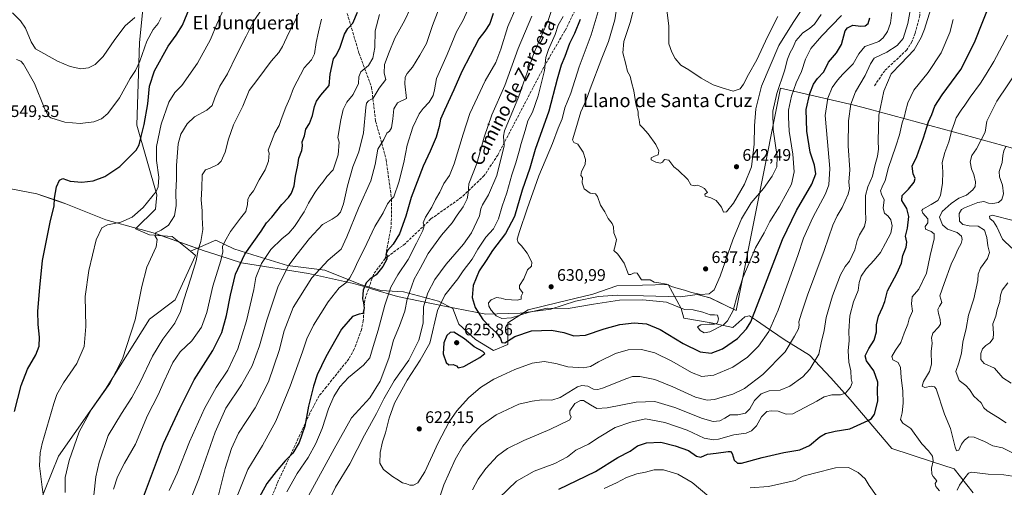
# Model space of a CAD drawing. Units: metres. Extents: x 617563 to 621012, y 4736367 to 4738746.
# Drawn here: x 618228 to 618816, y 4737195 to 4737474 of the extents above; entities that cross this region are included whole.
import ezdxf
from ezdxf.enums import TextEntityAlignment as Align

# ---------------------------------------------------------------- set-up
doc = ezdxf.new("R2010")
doc.units = ezdxf.units.M
doc.header["$MEASUREMENT"] = 0
doc.linetypes.add('DGN Style 3', pattern=[2.307223, 1.648017, -0.659207])
for name, color, linetype, lineweight in [('Arbolado forestal CxS', 92, 'Continuous', 0), ('Cultivos herbáceos CxS', 92, 'Continuous', 0), ('Curva de nivel maestra', 30, 'Continuous', 30), ('Curva de nivel normal', 30, 'Continuous', 0), ('Entidad de ámbito territorial', 7, 'Continuous', 0), ('Entidad de ámbito territorial CxS', 92, 'Continuous', 0), ('Pastizal CxS', 92, 'Continuous', 0), ('Prado CxS', 92, 'Continuous', 0), ('Punto de cota en terreno', 7, 'Continuous', 0), ('Rótulo de punto de cota en terreno', 7, 'Continuous', 0), ('Senda', 7, 'DGN Style 3', 0), ('Texto cartográfico', 7, 'Continuous', 0)]:
    doc.layers.add(name, color=color, linetype=linetype, lineweight=lineweight)
doc.styles.add('Style-Arial', font='txt')

# ---------------------------------------------------------------- blocks, each defined once
blk = doc.blocks.new('*U18')
at = {"layer": 'Cultivos herbáceos CxS', "color": 92, "linetype": 'Continuous', "lineweight": 0}
blk.add_polyline3d([(618152.0941, 4737627.5034, 519.294), (618260.9651, 4737674.4666, 531.3974), (618280.9795, 4737673.15, 534.4735), (618371.6541, 4737667.184, 548.0909), (618371.3175, 4737617.012, 547.0718), (618319.9071, 4737619.4813, 538.9093), (618301.7479, 4737574.825, 535.5097), (618307.9197, 4737545.5374, 536.4736), (618299.5105, 4737460.5621, 543.0442), (618297.7713, 4737411.0549, 547.9316), (618309.8615, 4737369.3712, 555.1064), (618308.9525, 4737360.7521, 555.8477), (618297.0339, 4737349.1505, 556.1906), (618305.3387, 4737345.3897, 558.6438), (618318.8869, 4737344.486, 561.4129), (618329.9277, 4737335.6212, 563.7714), (618332.9908, 4737333.1617, 564.3794), (618320.6922, 4737306.5317, 563.5257), (618305.3507, 4737295.0829, 561.2852), (618279.0531, 4737253.223, 559.6979), (618251.0855, 4737213.2535, 557.9448), (618230.1094, 4737161.2924, 551.5493)], dxfattribs=at)
blk = doc.blocks.new('*U19')
at = {"layer": 'Entidad de ámbito territorial CxS', "color": 92, "linetype": 'Continuous', "lineweight": 0, "flags": 128}
blk.add_lwpolyline([(618826.897, 4737395.686), (618786.492, 4737406.872), (618734.852, 4737420.844), (618726.533, 4737423.094), (618682.466, 4737433.182), (618655.951, 4737300.232), (618640.406, 4737307.902), (618632.737, 4737309.895), (618622.73, 4737308.404), (618600.733, 4737308.938), (618584.836, 4737309.479), (618573.672, 4737308.598), (618560.009, 4737305.754), (618545.371, 4737300.982), (618526.994, 4737298.67), (618506.419, 4737298.092), (618481.791, 4737302.765), (618453.703, 4737308.633), (618438.7, 4737313.013), (618434.226, 4737314.318), (618427.355, 4737316.322), (618400.408, 4737322.342), (618360.491, 4737328.715), (618340.162, 4737335.231), (618338.183, 4737335.865), (618309.505, 4737346.105), (618309.019, 4737346.278), (618300.385, 4737348.68), (618299.398, 4737348.954), (618279.354, 4737354.529), (618255.508, 4737364.052), (618250.674, 4737365.712), (618238.094, 4737370.028), (618212.062, 4737374.925)], dxfattribs=at)
blk = doc.blocks.new('5PATER')
at = {"layer": 'Prado CxS', "linetype": 'Continuous', "lineweight": 0}
h = blk.add_hatch(color=51, dxfattribs=at)
edge = h.paths.add_edge_path()
edge.add_ellipse((0, 0), major_axis=(-0.11, -0.111), ratio=0.999422, start_angle=0, end_angle=360)

msp = doc.modelspace()

# ---------------------------------------------------------------- linework, layer by layer
at = {"layer": 'Arbolado forestal CxS', "color": 92, "linetype": 'Continuous', "lineweight": 0}
for points in [[(618371.65, 4737667.18, 548.09), (618371.32, 4737617.01, 547.07), (618319.91, 4737619.48, 538.91), (618301.75, 4737574.82, 535.51), (618307.92, 4737545.54, 536.47), (618299.51, 4737460.56, 543.04), (618297.77, 4737411.05, 547.93), (618309.86, 4737369.37, 555.11), (618308.95, 4737360.75, 555.85), (618297.03, 4737349.15, 556.19), (618305.34, 4737345.39, 558.64), (618318.89, 4737344.49, 561.41), (618329.93, 4737335.62, 563.77)], [(618797.77, 4737191.28, 596.72), (618786.33, 4737205.59, 591.89), (618772.74, 4737209.88, 595.49), (618749.14, 4737217.75, 598.14), (618724.1, 4737247.07, 604.65), (618712.66, 4737259.95, 607.74), (618699.79, 4737273.54, 612.4), (618684.77, 4737282.84, 617.51), (618673.32, 4737290.7, 622.81), (618668.2, 4737294.25, 625.16), (618664.02, 4737297.14, 627.4), (618662.96, 4737296.87, 627.88), (618661.16, 4737296.43, 628.58), (618654.01, 4737289.99, 629.31), (618641.14, 4737292.85, 630.16), (618624.69, 4737295.71, 629.61), (618623.26, 4737301.43, 630.95), (618615.39, 4737315.74, 635.34), (618584.63, 4737315.02, 634.36), (618570.33, 4737310.02, 632.75), (618549.59, 4737305.01, 630.98), (618531.71, 4737300.72, 630.31), (618519.55, 4737292.85, 629.96), (618519.55, 4737279.98, 625.19), (618510.96, 4737276.4, 624.65), (618500.23, 4737282.84, 623.75), (618490.22, 4737292.14, 623.28), (618486.65, 4737301.43, 622.18), (618478.06, 4737305.73, 618.53), (618457.32, 4737311.45, 608), (618443.73, 4737312.16, 602.44), (618431.57, 4737315.74, 597.84), (618410.12, 4737324.32, 590.45), (618387.94, 4737327.18, 584.32), (618367.2, 4737333.62, 576.27), (618355.76, 4737337.2, 571.34), (618345.03, 4737342.2, 567.44), (618329.93, 4737335.62, 563.77), (618318.89, 4737344.49, 561.41), (618305.34, 4737345.39, 558.64), (618297.03, 4737349.15, 556.19), (618308.95, 4737360.75, 555.85), (618309.86, 4737369.37, 555.11), (618297.77, 4737411.05, 547.93), (618299.51, 4737460.56, 543.04), (618307.92, 4737545.54, 536.47)], [(618797.77, 4737191.28, 596.72), (618786.33, 4737205.59, 591.89), (618772.74, 4737209.88, 595.49), (618749.14, 4737217.75, 598.14), (618724.1, 4737247.07, 604.65), (618712.66, 4737259.95, 607.74), (618699.79, 4737273.54, 612.4), (618684.77, 4737282.84, 617.51), (618673.32, 4737290.7, 622.81), (618668.2, 4737294.25, 625.16), (618664.02, 4737297.14, 627.4), (618662.96, 4737296.87, 627.88), (618661.16, 4737296.43, 628.58), (618654.01, 4737289.99, 629.31), (618641.14, 4737292.85, 630.16), (618624.69, 4737295.71, 629.61), (618623.26, 4737301.43, 630.95), (618615.39, 4737315.74, 635.34), (618584.63, 4737315.02, 634.36), (618570.33, 4737310.02, 632.75), (618549.59, 4737305.01, 630.98), (618531.71, 4737300.72, 630.31), (618519.55, 4737292.85, 629.96), (618519.55, 4737279.98, 625.19), (618510.96, 4737276.4, 624.65), (618500.23, 4737282.84, 623.75), (618490.22, 4737292.14, 623.28), (618486.65, 4737301.43, 622.18), (618478.06, 4737305.73, 618.53), (618457.32, 4737311.45, 608), (618443.73, 4737312.16, 602.44), (618431.57, 4737315.74, 597.84), (618410.12, 4737324.32, 590.45), (618387.94, 4737327.18, 584.32), (618367.2, 4737333.62, 576.27), (618355.76, 4737337.2, 571.34), (618345.03, 4737342.2, 567.44), (618329.93, 4737335.62, 563.77)]]:
    msp.add_polyline3d(points, dxfattribs=at)
at = {"layer": 'Cultivos herbáceos CxS', "color": 92, "linetype": 'Continuous', "lineweight": 0}
for points in [[(618371.65, 4737667.18, 548.09), (618371.32, 4737617.01, 547.07), (618319.91, 4737619.48, 538.91), (618301.75, 4737574.82, 535.51), (618307.92, 4737545.54, 536.47), (618299.51, 4737460.56, 543.04), (618297.77, 4737411.05, 547.93), (618309.86, 4737369.37, 555.11), (618308.95, 4737360.75, 555.85), (618297.03, 4737349.15, 556.19), (618305.34, 4737345.39, 558.64), (618318.89, 4737344.49, 561.41), (618329.93, 4737335.62, 563.77)], [(618329.93, 4737335.62, 563.77), (618332.99, 4737333.16, 564.38), (618320.69, 4737306.53, 563.53), (618305.35, 4737295.08, 561.29), (618279.05, 4737253.22, 559.7), (618251.09, 4737213.25, 557.94), (618230.11, 4737161.29, 551.55)]]:
    msp.add_polyline3d(points, dxfattribs=at)
at = {"layer": 'Curva de nivel maestra', "color": 30, "linetype": 'Continuous', "lineweight": 30, "flags": 128}
for points, elevation in [([(618632.29, 4737213.16), (618634.95, 4737212.65), (618638.97, 4737214.38), (618644, 4737214.94), (618651.22, 4737215.88), (618652.58, 4737215.86), (618653.7, 4737214.71), (618654.85, 4737210.7), (618656.86, 4737208.99), (618659.14, 4737209.03), (618671.68, 4737212.39), (618684.56, 4737215.3), (618694.08, 4737216.92), (618699.79, 4737219.57), (618706.04, 4737224.62), (618709.52, 4737226.68), (618715.22, 4737228.17), (618724.04, 4737229.58), (618734.97, 4737234.42), (618736.92, 4737235.59), (618738.71, 4737238.18), (618740.73, 4737246.08), (618740.46, 4737252.44), (618740.62, 4737257.47), (618738.23, 4737264.23), (618734.02, 4737270.09), (618733.16, 4737273.21), (618735.34, 4737277.45), (618738.58, 4737282.53), (618739.85, 4737287.49), (618740.01, 4737291.69), (618741.2, 4737296.79), (618743.47, 4737302.1), (618744.98, 4737305.56), (618746.5, 4737311.99), (618752.1, 4737322.32), (618754.77, 4737328.56), (618755.57, 4737333.06), (618757.67, 4737338.08), (618757.96, 4737341.09), (618757.29, 4737344.76), (618758.47, 4737349.51), (618759.26, 4737356.44), (618757.99, 4737361.18), (618755.03, 4737366.09), (618755.18, 4737369.09), (618758.97, 4737372.86), (618762.48, 4737376.88), (618763.09, 4737379.2), (618761.76, 4737381.86), (618761.29, 4737386.52), (618764.03, 4737392.32), (618768.07, 4737403.56), (618770.96, 4737413.01), (618773.02, 4737417.36), (618774.82, 4737422.44), (618779.13, 4737429.22), (618790.28, 4737444.31), (618798.5, 4737460.54), (618808.51, 4737485.58)], 600), ([(618224.77, 4737239.86), (618228.65, 4737255.34), (618232.6, 4737265.08), (618237.45, 4737273.76), (618239.53, 4737278.92), (618239.71, 4737284.32), (618238.8, 4737291.86), (618238.72, 4737299.92), (618239.92, 4737313.98), (618241.48, 4737330.08), (618246.16, 4737353.98), (618248.4, 4737362.56), (618248.65, 4737367.38), (618249.77, 4737374.09), (618251.64, 4737378.26), (618253.59, 4737379.2), (618258.07, 4737377.62), (618264.92, 4737376.91), (618271.73, 4737377.77), (618278.64, 4737380.42), (618287.64, 4737386.24), (618297.51, 4737396.17), (618299.18, 4737399.24), (618300.49, 4737404.26), (618302.18, 4737411.35), (618304.45, 4737423.85), (618305.44, 4737434.29), (618308.49, 4737443.62), (618316.5, 4737458.23), (618321.42, 4737464.95), (618325.05, 4737470.81), (618329.32, 4737480.95)], 550), ([(618301.25, 4737187.2), (618313.82, 4737220.7), (618323.65, 4737241.72), (618332.19, 4737258.8), (618343.34, 4737276.36), (618348.67, 4737287.02), (618351.52, 4737297.18), (618353.79, 4737309.41), (618356.89, 4737322), (618362.34, 4737333.92), (618372.15, 4737347.6), (618375.3, 4737352.64), (618378.48, 4737356.09), (618384.48, 4737363.63), (618388.58, 4737367.78), (618390.38, 4737370.45), (618391.88, 4737374.86), (618392.71, 4737380.57), (618393.98, 4737387.18), (618394.65, 4737391.29), (618396.45, 4737395.98), (618396.87, 4737398.72), (618396.76, 4737401.1), (618398.1, 4737404.77), (618398.89, 4737408.61), (618400.95, 4737412.12), (618402.87, 4737416.89), (618403.98, 4737422.2), (618405.2, 4737425.48), (618407.9, 4737429.01), (618412.89, 4737434.77), (618413.48, 4737441.6), (618415.35, 4737450.77), (618417.23, 4737453.1), (618419.41, 4737457.77), (618422, 4737465.44), (618424.05, 4737468.81), (618426.93, 4737471.94), (618429.78, 4737478.62)], 575), ([(618510.74, 4737477.89), (618508.77, 4737471.82), (618505.76, 4737467.15), (618502.24, 4737462.72), (618497.12, 4737452.68), (618492, 4737443.14), (618487.31, 4737432.11), (618481.82, 4737419.98), (618479.29, 4737414.64), (618478.62, 4737410.29), (618476.7, 4737403.8), (618473.25, 4737395.54), (618469.01, 4737386.48), (618461.86, 4737367.76), (618458.55, 4737356.69), (618454.74, 4737346.07), (618450.97, 4737339.88), (618447.65, 4737336.15), (618446.84, 4737334.38), (618447.34, 4737333.06), (618447.17, 4737330.86), (618444.86, 4737326.52), (618440.93, 4737321.5), (618437.35, 4737319.14), (618435.01, 4737316.85), (618433.15, 4737312.44), (618432.76, 4737307.17), (618433.36, 4737304.74), (618433.71, 4737301.59), (618432.87, 4737298.51), (618430.72, 4737298.08), (618426.72, 4737296.64), (618420.15, 4737288.99), (618410.78, 4737272.55), (618405.6, 4737261.84), (618403.38, 4737255.1), (618400.47, 4737243.08), (618398.22, 4737231.08), (618394.93, 4737221.38), (618391, 4737214.93), (618386.57, 4737210.27), (618381.07, 4737203.99), (618375.6, 4737196.8), (618369.91, 4737186.72)], 600), ([(618562.89, 4737474.32), (618559.42, 4737465.9), (618556.37, 4737459.85), (618553.6, 4737452.09), (618551.54, 4737446.84), (618549.14, 4737438.52), (618544.11, 4737419.44), (618536, 4737396.44), (618532.73, 4737385.43), (618528.17, 4737372.09), (618523.47, 4737356.5), (618518.1, 4737346.38), (618510.32, 4737336.07), (618506.6, 4737330.05), (618502.52, 4737324), (618498.92, 4737315.22), (618498.18, 4737307.93), (618500.14, 4737302.11), (618504.72, 4737294.92), (618508.8, 4737290.4), (618512.9, 4737286.94), (618515.2, 4737283.46), (618515.91, 4737281.04), (618517.85, 4737280.89), (618523.77, 4737284.61), (618533.74, 4737288.04), (618545.73, 4737288.48), (618553.05, 4737287.02), (618558.99, 4737285.09), (618566.05, 4737285.42), (618577.2, 4737289.23), (618586.58, 4737291.94), (618595.12, 4737292.82), (618602.52, 4737292.22), (618610.58, 4737288.93), (618624.43, 4737280.5), (618634.51, 4737275.62), (618641.11, 4737274.73), (618647.9, 4737277.4), (618656.78, 4737283.54), (618662.3, 4737289.36), (618664.76, 4737293.42), (618672.49, 4737313.57), (618683.76, 4737342.76), (618692.12, 4737360.09), (618701.33, 4737375.87), (618703.58, 4737381.87), (618702.82, 4737387.05), (618700.29, 4737394.96), (618698.19, 4737407.56), (618697.85, 4737420.38), (618700.02, 4737430.02), (618702.3, 4737435.64), (618704.69, 4737438.96), (618708.48, 4737442.98), (618711.24, 4737448.74), (618716.02, 4737454.32), (618718.95, 4737459.29), (618721.27, 4737467.42), (618722.55, 4737469.23), (618725.78, 4737470.75), (618730.52, 4737470.29), (618733.08, 4737470.43), (618734.88, 4737471.85), (618735.88, 4737475.14)], 625), ([(618489.95, 4737265.89), (618493.2, 4737266.8), (618502.91, 4737272.07), (618505.91, 4737274.58), (618504.62, 4737275.67), (618499.53, 4737278.61), (618493.7, 4737283.4), (618487.35, 4737287.32), (618485.06, 4737287.17), (618483.06, 4737285.28), (618481.27, 4737280.96), (618480.92, 4737274.32), (618482.76, 4737269.06), (618484.31, 4737267.8), (618486.87, 4737267.9), (618488.87, 4737267.24), (618489.95, 4737265.89)], 625), ([(618549.97, 4737193.36), (618560.73, 4737198.7), (618572.06, 4737203.89), (618585.39, 4737212.33), (618592.73, 4737216.21), (618597.16, 4737219.36), (618602.46, 4737221.18), (618610.99, 4737221.59), (618619.56, 4737219.24), (618627.52, 4737216.52), (618632.29, 4737213.16)], 600)]:
    msp.add_lwpolyline(points, dxfattribs=dict(at, elevation=elevation))
at = {"layer": 'Curva de nivel normal', "color": 30, "linetype": 'Continuous', "lineweight": 0, "flags": 128}
for points, elevation in [([(618474.68, 4737176.36), (618481.3, 4737195.96), (618488.04, 4737211.08), (618492.73, 4737219.08), (618498.43, 4737226.14), (618503.69, 4737231.46), (618512.52, 4737237.78), (618526.12, 4737244.27), (618534.1, 4737246.12), (618539.82, 4737246.84), (618545.89, 4737246.58), (618550.92, 4737248.27), (618561.22, 4737254.57), (618563.86, 4737255.45), (618567.32, 4737255.01), (618570.86, 4737253.14), (618573.32, 4737252.97), (618576.14, 4737253.88), (618590.72, 4737259.67), (618594.02, 4737260.7), (618598.5, 4737260.85), (618607.5, 4737258.94), (618618.23, 4737254.61), (618631.67, 4737248.39), (618638.8, 4737246.63), (618643.07, 4737247.02), (618647.6, 4737248.38), (618654.04, 4737250.14), (618660.99, 4737253.58), (618672, 4737261.95), (618685.42, 4737275.54), (618690.94, 4737284.83), (618693.35, 4737289.19), (618693.69, 4737291.4), (618693.49, 4737293.56), (618695.13, 4737298.68), (618698.67, 4737309.32), (618708.65, 4737336.14), (618713.89, 4737351.29), (618716.32, 4737356.76), (618719.46, 4737361.84), (618722.9, 4737369.75), (618723.7, 4737373.17), (618723.42, 4737377.07), (618723.93, 4737384.42), (618723.07, 4737398.77), (618723.27, 4737413.69), (618724.63, 4737423.65), (618727.29, 4737430.98), (618733.08, 4737440.77), (618736.31, 4737447.67), (618738.61, 4737451.08), (618746.02, 4737454.78), (618752.18, 4737458.77), (618755.85, 4737462.77), (618758.74, 4737471.77), (618763.88, 4737500.64)], 615), ([(618498.56, 4737192.98), (618501.88, 4737199.42), (618506.42, 4737205.75), (618513.46, 4737213.3), (618519.39, 4737217.73), (618529.06, 4737222.56), (618544.73, 4737229.01), (618556.58, 4737234.86), (618557.46, 4737236.63), (618556.54, 4737238.1), (618556.59, 4737240.33), (618559.56, 4737244.58), (618562.98, 4737246.39), (618564.73, 4737246.47), (618569.06, 4737243.75), (618572.79, 4737241.73), (618578.93, 4737242.07), (618596.24, 4737245.5), (618607.45, 4737245.75), (618619.48, 4737242.3), (618635.99, 4737235.62), (618642.27, 4737233.85), (618646.22, 4737234.36), (618649.18, 4737235.81), (618652.53, 4737237.96), (618657.14, 4737237.8), (618661.72, 4737238.85), (618664.25, 4737241.42), (618666.99, 4737246.44), (618671.08, 4737250.43), (618675.76, 4737252.13), (618682.4, 4737252.7), (618688.07, 4737255.09), (618695.92, 4737260.66), (618700.14, 4737265.12), (618705.39, 4737274.13), (618706.75, 4737280.85), (618708.58, 4737288.37), (618709.77, 4737296.13), (618713.59, 4737309.07), (618718.46, 4737321.63), (618721.14, 4737326.55), (618723.72, 4737329.76), (618726.98, 4737336.43), (618728.28, 4737342.08), (618729.67, 4737345.44), (618732.78, 4737350.45), (618733.62, 4737354.3), (618733.31, 4737360.24), (618733.41, 4737364.77), (618733.34, 4737368.96), (618734.68, 4737374.21), (618737.49, 4737380.62), (618738.87, 4737386.76), (618740.48, 4737392.44), (618741.16, 4737396.77), (618740.91, 4737401.77), (618741.24, 4737417.1), (618744.24, 4737431.44), (618748.75, 4737441.77), (618754.55, 4737447.62), (618762.42, 4737456.06), (618766.62, 4737463.37), (618768.56, 4737468.45), (618776.39, 4737493.64)], 610), ([(618524.87, 4737482.42), (618519.58, 4737470.08), (618515.41, 4737456.39), (618512.39, 4737448.58), (618506.08, 4737437.57), (618496.96, 4737418.04), (618492.94, 4737405.68), (618487.54, 4737387.84), (618484.64, 4737380.95), (618481.4, 4737376.21), (618478.95, 4737371.02), (618476.41, 4737366.7), (618474.09, 4737361.95), (618470.34, 4737356.05), (618469.02, 4737352.6), (618469.55, 4737350.77), (618468.78, 4737348.05), (618464.98, 4737340.5), (618460.06, 4737330.78), (618453.76, 4737321.53), (618449.72, 4737314.12), (618446.1, 4737303.43), (618442.12, 4737288.4), (618439.1, 4737278.74), (618437.03, 4737271.99), (618433.38, 4737267.55), (618424.38, 4737260.24), (618419.12, 4737254.54), (618415.63, 4737248.75), (618412.5, 4737241.42), (618408.65, 4737229.75), (618404.87, 4737220.75), (618400.17, 4737212.42), (618393.74, 4737202.75), (618387.5, 4737191.74)], 605), ([(618584.8, 4737481.87), (618583.55, 4737474), (618579.67, 4737461), (618575.69, 4737451.1), (618568.8, 4737432.77), (618566.42, 4737425.94), (618563.26, 4737419), (618560.32, 4737408.86), (618558.32, 4737402.36), (618559.05, 4737400.76), (618561.36, 4737399.74), (618564.6, 4737394.97), (618566.09, 4737390.47), (618565.82, 4737387.53), (618563.57, 4737383.27), (618563.25, 4737380.95), (618564.13, 4737379.7), (618564.1, 4737376.66), (618565.26, 4737372.96), (618568.88, 4737370.44), (618571.93, 4737369.96), (618573.24, 4737368.47), (618575.06, 4737363.22), (618577.54, 4737359.24), (618579.5, 4737355.2), (618581.98, 4737352.35), (618582.78, 4737350.24), (618583, 4737346.74), (618584.43, 4737342.76), (618583.74, 4737338.93), (618582.88, 4737336.12), (618585.37, 4737333.96), (618589.16, 4737328.51), (618591.76, 4737321.74), (618593.06, 4737321.8), (618595.06, 4737322.84), (618596.95, 4737322.57), (618599.39, 4737318.53), (618604.59, 4737318.62), (618607.11, 4737317.13), (618609.9, 4737316.8), (618614.44, 4737315.94), (618617.4, 4737314.63), (618621.3, 4737313.32), (618625.1, 4737312.46), (618629.44, 4737310.93), (618634.94, 4737309.85), (618639.82, 4737310.22), (618642.94, 4737312.54), (618646.45, 4737320.84), (618654.04, 4737342.51), (618659.15, 4737354.95), (618664.99, 4737364.53), (618672.46, 4737373.17), (618677.59, 4737380.53), (618680.3, 4737386.1), (618680.45, 4737392.13), (618678.16, 4737408.53), (618677.9, 4737419.44), (618680.27, 4737429.97), (618684.88, 4737443.57), (618686.78, 4737450.55), (618688.32, 4737454.44), (618689.87, 4737457.21), (618691.68, 4737461.53), (618695.83, 4737466.21), (618699.97, 4737468.77), (618702.89, 4737471.52), (618706.85, 4737477.3)], 635), ([(618595.3, 4737482.35), (618592.66, 4737472.36), (618588.81, 4737461.09), (618588.22, 4737454.27), (618590.16, 4737447.44), (618591.17, 4737443.09), (618592.67, 4737440.4), (618593.44, 4737436.74), (618594.79, 4737431.67), (618596.07, 4737423.74), (618597.4, 4737419.1), (618597.48, 4737416.77), (618597.98, 4737414.44), (618598.47, 4737411.28), (618600.29, 4737409.48), (618603.49, 4737405.92), (618607.97, 4737399.58), (618609.74, 4737395.7), (618609.44, 4737393.25), (618607.21, 4737392.56), (618605.34, 4737391.52), (618605.28, 4737390.28), (618607.95, 4737388.95), (618610.73, 4737388.42), (618612.08, 4737389.02), (618613.28, 4737390.52), (618615.72, 4737390.18), (618618.83, 4737386.17), (618621.36, 4737384.21), (618627.16, 4737378.59), (618628.97, 4737375.29), (618631.03, 4737374.73), (618632.99, 4737375.19), (618634.84, 4737374.33), (618637.12, 4737373.14), (618638.85, 4737370.76), (618637.4, 4737369.76), (618637.45, 4737368.51), (618640.88, 4737367.63), (618644.06, 4737365.94), (618645.85, 4737363.85), (618647.19, 4737362.11), (618648.42, 4737358.95), (618650.28, 4737359.31), (618654.43, 4737364.43), (618661.12, 4737375.76), (618665.27, 4737386.1), (618666.9, 4737399.74), (618667.05, 4737410.64), (618667.71, 4737420.76), (618671.16, 4737434.45), (618681.6, 4737458.77), (618690.13, 4737472.38), (618696.49, 4737481.9)], 640), ([(618613.78, 4737486.59), (618615.8, 4737470.24), (618615.75, 4737459.75), (618617.64, 4737454.79), (618619.58, 4737450.81), (618622.9, 4737446.93), (618627.69, 4737444.08), (618635.04, 4737439.16), (618642.26, 4737435.14), (618647.67, 4737433.32), (618654.26, 4737431.46), (618658.49, 4737432.74), (618660.47, 4737435.48), (618663.42, 4737441.29), (618668.36, 4737450.15), (618674.77, 4737463.82), (618681.04, 4737475.98)], 645), ([(618223.45, 4737478.16), (618228.42, 4737473.43), (618231.38, 4737468.99), (618234.7, 4737460.82), (618237.36, 4737456.66), (618250.53, 4737449.26), (618258.02, 4737446.08), (618264.29, 4737444.75), (618268.98, 4737445.31), (618273.04, 4737447.26), (618277.71, 4737452.1), (618284.67, 4737462.3), (618290.91, 4737470.39), (618296.67, 4737475.51)], 540), ([(618242.51, 4737186.46), (618241.21, 4737194.61), (618239.69, 4737207.46), (618240.09, 4737215.22), (618241.28, 4737220.75), (618248.15, 4737244.64), (618250.13, 4737250), (618254.03, 4737257.03), (618262.01, 4737268.55), (618266.36, 4737278.71), (618267.37, 4737290.65), (618267.05, 4737308.66), (618269.07, 4737324.12), (618273.61, 4737342.57), (618276.87, 4737349.66), (618280.37, 4737351.47), (618288.37, 4737353.02), (618295, 4737356.1), (618301.54, 4737361.82), (618309.39, 4737371.38), (618310.65, 4737374.25), (618310.97, 4737379.92), (618309.64, 4737390), (618309.69, 4737398.28), (618312.34, 4737411.63), (618316.9, 4737424.88), (618320.49, 4737430.5), (618324.79, 4737434.77), (618334.17, 4737448.12), (618341.87, 4737462.19), (618345.6, 4737471.38), (618349.67, 4737480.13)], 555), ([(618255.12, 4737191.4), (618254.96, 4737200.4), (618257.51, 4737210.56), (618263.48, 4737227.64), (618270.5, 4737240.84), (618281.67, 4737256.52), (618289.38, 4737271.4), (618296.92, 4737294.67), (618300.83, 4737314.57), (618303.91, 4737326.06), (618309.38, 4737338.27), (618310, 4737342.72), (618308.82, 4737344.76), (618309.07, 4737346.64), (618312.44, 4737348.26), (618316.87, 4737351.25), (618320.3, 4737356.75), (618321.42, 4737363.09), (618321.26, 4737370.87), (618321.5, 4737378.89), (618321.53, 4737386.92), (618322.49, 4737399.83), (618324.05, 4737405.7), (618327.94, 4737411.94), (618332.25, 4737416.07), (618339.71, 4737420), (618342.88, 4737422.75), (618344.42, 4737427.36), (618347.51, 4737434.44), (618352.07, 4737441.81), (618357.35, 4737452.92), (618363.29, 4737464.18), (618367.62, 4737473.03), (618372.64, 4737480.4)], 560), ([(618270.96, 4737178.95), (618273.4, 4737200.78), (618275.4, 4737209.57), (618280.74, 4737225.47), (618288.62, 4737238.72), (618294.89, 4737248.18), (618299.9, 4737257.46), (618307.23, 4737272.85), (618313.38, 4737283.17), (618320.51, 4737292.62), (618324.02, 4737299.74), (618325.94, 4737306.66), (618330.22, 4737319.53), (618333.22, 4737330.03), (618334.59, 4737336.43), (618336.1, 4737341.43), (618337.36, 4737348.76), (618336.99, 4737355.79), (618336.92, 4737359.87), (618336.33, 4737366.45), (618336.65, 4737373.43), (618336.98, 4737381.38), (618338.8, 4737384.3), (618341.66, 4737385.37), (618346.2, 4737387.47), (618348.31, 4737389.57), (618350.62, 4737394.96), (618352.6, 4737402.68), (618355.71, 4737411.23), (618361.11, 4737422.36), (618365.08, 4737431.68), (618370.08, 4737438.47), (618378.07, 4737449.31), (618382.64, 4737454.49), (618384.9, 4737458.1), (618388.68, 4737466.3), (618392.52, 4737473.41), (618394.42, 4737478)], 565), ([(618317.18, 4737192.56), (618321.86, 4737203.03), (618329.41, 4737221.8), (618338.37, 4737241.74), (618345.29, 4737254.16), (618352.24, 4737264.67), (618358.14, 4737277.34), (618363.42, 4737294.04), (618367.78, 4737312.88), (618369.04, 4737320.04), (618372.3, 4737328.43), (618377.95, 4737336.62), (618384.49, 4737343.15), (618388.73, 4737346.43), (618392.11, 4737350.38), (618397.86, 4737359.19), (618400.45, 4737364.36), (618404.45, 4737371), (618406.98, 4737374.63), (618409.22, 4737377.09), (618411.41, 4737380.43), (618415.12, 4737384.38), (618418.1, 4737393.24), (618418.87, 4737400.87), (618417.93, 4737403.65), (618419.75, 4737414.27), (618421.12, 4737420.44), (618423.39, 4737424.77), (618427.21, 4737429.43), (618430.28, 4737435.96), (618430.59, 4737440.01), (618431.81, 4737442.98), (618436.36, 4737446.68), (618438.98, 4737451.08), (618440.08, 4737457.54), (618440.28, 4737467.44), (618442.85, 4737477.19)], 580), ([(618461.1, 4737480.16), (618458.06, 4737473.92), (618452.04, 4737463.1), (618448.7, 4737454.72), (618445.92, 4737447.32), (618445.7, 4737442.22), (618446.66, 4737438.38), (618442.64, 4737433.26), (618439.08, 4737427.15), (618436.35, 4737425.64), (618435.14, 4737424.18), (618434.68, 4737421.61), (618433.23, 4737406.44), (618430.62, 4737395.1), (618426.91, 4737386.1), (618423.72, 4737374.76), (618421.37, 4737364.09), (618419.49, 4737359.09), (618417.62, 4737356.78), (618414.61, 4737354.83), (618408.86, 4737351.57), (618401.08, 4737343.27), (618393.77, 4737333.89), (618388.76, 4737327.43), (618382.34, 4737314.76), (618375.54, 4737294.43), (618371.23, 4737279.09), (618366.69, 4737267.08), (618360.37, 4737255.75), (618351.13, 4737241.86), (618344.62, 4737227.52), (618334.86, 4737199.57), (618324.82, 4737174.26)], 585), ([(618478.58, 4737481.08), (618474.58, 4737470.6), (618471.03, 4737459.88), (618466.94, 4737452.88), (618462.52, 4737445.73), (618459.43, 4737442), (618458.16, 4737439.68), (618457.97, 4737435.78), (618459.05, 4737427.02), (618453.65, 4737424.36), (618451.36, 4737420.9), (618450.88, 4737414.87), (618450.1, 4737409.54), (618448.88, 4737407.54), (618447.17, 4737406.21), (618445.48, 4737402.57), (618441.83, 4737396.63), (618440.38, 4737387.49), (618437.61, 4737377.8), (618430.28, 4737361.35), (618423.39, 4737344.24), (618420.01, 4737336.96), (618412.19, 4737330.28), (618402.38, 4737319.85), (618391.3, 4737302.01), (618385.91, 4737288), (618382.93, 4737276.36), (618376.46, 4737257.6), (618368.55, 4737241.98), (618358.71, 4737226.82), (618354.36, 4737217.77), (618350.68, 4737205.75), (618346.38, 4737189.08)], 590), ([(618352.48, 4737175.88), (618364.18, 4737205.12), (618372.98, 4737219.58), (618380.94, 4737234.12), (618389.47, 4737255.08), (618396.83, 4737275.46), (618399.38, 4737283.38), (618403.34, 4737291.48), (618412.21, 4737305.49), (618418.72, 4737313.82), (618422.72, 4737316.84), (618425.2, 4737319.79), (618427.68, 4737324.52), (618429.67, 4737329.14), (618433.66, 4737336.88), (618440.12, 4737350.47), (618445.06, 4737358.68), (618447.59, 4737363.97), (618449.2, 4737365.94), (618451.44, 4737368.22), (618454.53, 4737376.88), (618457.41, 4737388.78), (618459.48, 4737399.14), (618462.78, 4737409.82), (618466.59, 4737417.74), (618469.02, 4737421.1), (618472.65, 4737424.73), (618475, 4737428.71), (618475.79, 4737432.18), (618476.94, 4737438.99), (618483.37, 4737453.36), (618488.87, 4737466.88), (618492.82, 4737473.8), (618495.42, 4737479.61)], 595), ([(618533.84, 4737476.2), (618525.81, 4737456.86), (618517.8, 4737434.71), (618509.94, 4737417.14), (618505.34, 4737403.92), (618501.09, 4737388.16), (618496.24, 4737376.04), (618495.92, 4737370.31), (618495.36, 4737366.95), (618492.84, 4737362.13), (618489.39, 4737357.25), (618486.3, 4737352.7), (618480.02, 4737345.29), (618471.99, 4737334.26), (618467.18, 4737325.28), (618463.54, 4737319.04), (618459.45, 4737306.97), (618458.11, 4737299.89), (618454.82, 4737291.03), (618451.2, 4737282.43), (618448.45, 4737271.76), (618443.22, 4737258.08), (618437.18, 4737248.08), (618426.1, 4737236.08), (618415.88, 4737217.57), (618400.48, 4737189.38)], 610), ([(618546.2, 4737481.39), (618543.62, 4737473.54), (618535.23, 4737454.48), (618525.98, 4737427.7), (618517.58, 4737407.69), (618517.04, 4737404.4), (618517.37, 4737398.78), (618512.98, 4737381.04), (618508.05, 4737369.43), (618504.46, 4737363.48), (618503.52, 4737360.98), (618502.55, 4737356.81), (618497.8, 4737346.58), (618493.11, 4737339.81), (618482.74, 4737327.94), (618475.98, 4737318.76), (618471.72, 4737310.76), (618469.27, 4737302.43), (618468.89, 4737292.76), (618466.41, 4737282.42), (618460.48, 4737270.6), (618451.74, 4737258.14), (618445.52, 4737247.42), (618441.17, 4737238.7), (618433.91, 4737225.7), (618425.14, 4737208.61), (618416.67, 4737194.55), (618409.45, 4737180.08)], 615), ([(618552.67, 4737475.96), (618549.69, 4737470.88), (618547.91, 4737465.28), (618543.83, 4737456.21), (618542.36, 4737451.41), (618541.51, 4737443.83), (618537.72, 4737428.52), (618534.26, 4737418.76), (618531.49, 4737413.7), (618529.94, 4737407.95), (618527.51, 4737400.06), (618526.43, 4737395.49), (618524.39, 4737388.57), (618522.04, 4737381.42), (618519.08, 4737370.55), (618516.2, 4737362.54), (618513.92, 4737355.09), (618510.94, 4737349.09), (618506.5, 4737344), (618501.66, 4737336.9), (618498.19, 4737330.99), (618492.94, 4737323.92), (618489.61, 4737319.09), (618481.86, 4737309.44), (618477.56, 4737300.15), (618472.9, 4737280.76), (618467.26, 4737270.49), (618459.42, 4737258.58), (618451.93, 4737244.9), (618448.61, 4737235.78), (618446.4, 4737227.1), (618444.7, 4737221.74), (618443.22, 4737215.25), (618443.13, 4737208.96), (618445.34, 4737205.17), (618450.68, 4737200.92), (618453.32, 4737199.5), (618456.6, 4737197.19), (618459.02, 4737196.58), (618461.05, 4737195.73), (618463.18, 4737195.73), (618465.89, 4737197.21), (618470.04, 4737203.75), (618477.95, 4737221.08), (618484.55, 4737233.72), (618489.04, 4737240.27), (618496.06, 4737248.1), (618503.27, 4737254.23), (618511.23, 4737259.21), (618515.96, 4737261.32), (618523.85, 4737265), (618534.09, 4737268.85), (618541.28, 4737269.84), (618548.18, 4737268.58), (618555.45, 4737266.59), (618564.55, 4737265.88), (618569.02, 4737266.77), (618573.68, 4737269.5), (618583.89, 4737274.54), (618591.52, 4737276.66), (618599.49, 4737276.96), (618607.5, 4737274.96), (618617.69, 4737270.01), (618629.39, 4737263.13), (618635.49, 4737260.8), (618642.74, 4737261.65), (618654.15, 4737266.4), (618662.82, 4737272.37), (618669.48, 4737279.01), (618675.49, 4737287.6), (618681.11, 4737300.43), (618687.03, 4737316.93), (618692.98, 4737333.09), (618696.26, 4737343.43), (618701.86, 4737355.76), (618709.4, 4737370.09), (618711.36, 4737375.43), (618712.1, 4737385.1), (618710.02, 4737407.77), (618709.31, 4737416.77), (618710.85, 4737427.25), (618713.36, 4737433.58), (618716.65, 4737437.87), (618719.71, 4737441.55), (618725.99, 4737447.8), (618729.34, 4737453.72), (618732.89, 4737458.06), (618737.52, 4737459.62), (618741.28, 4737461.17), (618743.95, 4737463.18), (618746.58, 4737467), (618748.23, 4737472.04), (618749.17, 4737478.34)], 620), ([(618573.49, 4737478.98), (618569.43, 4737465.02), (618562.27, 4737445.95), (618557.14, 4737430.14), (618553.61, 4737421.4), (618551.99, 4737414.91), (618549.74, 4737409.23), (618546.31, 4737400.18), (618538.12, 4737380.76), (618531.04, 4737360.96), (618526.5, 4737347.5), (618525.21, 4737342.86), (618525.68, 4737340.86), (618527.83, 4737338.82), (618531.1, 4737334.46), (618533.89, 4737329.06), (618533.75, 4737326.77), (618531.34, 4737324.51), (618529.22, 4737319.2), (618526.6, 4737315.23), (618526.51, 4737313.31), (618528.46, 4737310.9), (618527.47, 4737308.76), (618527.49, 4737306.99), (618525.11, 4737306.34), (618518.44, 4737306.8), (618515.68, 4737307.65), (618512.89, 4737308.01), (618509.55, 4737306.7), (618508.08, 4737304.76), (618508.19, 4737302.76), (618509.56, 4737300.42), (618512.7, 4737297.07), (618515.99, 4737295.42), (618521.87, 4737295.82), (618531.67, 4737299.04), (618543.13, 4737301.58), (618555.64, 4737301.52), (618570.73, 4737304.08), (618586.36, 4737306.43), (618600.24, 4737306.68), (618614.44, 4737305.14), (618619.74, 4737302.94), (618625.09, 4737300.9), (618630.36, 4737300.65), (618636.21, 4737299.27), (618640.55, 4737297.56), (618643.07, 4737297.66), (618644.84, 4737297.36), (618645.5, 4737295.31), (618644.84, 4737292.89), (618643, 4737292.01), (618639.95, 4737292.14), (618634.88, 4737291.68), (618633.01, 4737290.47), (618634.48, 4737288.28), (618636.94, 4737286.96), (618640.4, 4737287.41), (618648.4, 4737291.61), (618650.85, 4737294.12), (618654.35, 4737300.3), (618656.78, 4737309.79), (618659.96, 4737319.71), (618667.69, 4737337.74), (618672.68, 4737346.7), (618676.22, 4737353.41), (618681.9, 4737362.65), (618686.61, 4737371), (618689.17, 4737375.75), (618690.7, 4737383.18), (618689.93, 4737393.81), (618687.78, 4737407.53), (618687.38, 4737415.79), (618687.36, 4737420.1), (618689.08, 4737428.44), (618691.84, 4737436.44), (618695.14, 4737443.12), (618697.43, 4737450.5), (618700.68, 4737456.79), (618707.18, 4737464.36), (618718.95, 4737476.63)], 630), ([(618225.85, 4737450.36), (618228.59, 4737449.28), (618230.03, 4737447.54), (618236.74, 4737436.04), (618242.42, 4737421.64), (618244.88, 4737416.69), (618246.54, 4737415.34), (618254.91, 4737412.75), (618264.01, 4737412.06), (618272.2, 4737413.06), (618276.81, 4737414.76), (618280.53, 4737418.09), (618287.42, 4737427.44), (618293.92, 4737438.88), (618296.99, 4737443.64), (618299.55, 4737449.24), (618303.82, 4737461.19), (618307.58, 4737468.31), (618310.66, 4737471.8), (618312.42, 4737475.44)], 545), ([(618283.86, 4737193.42), (618286.36, 4737200.75), (618290.53, 4737209.07), (618297.08, 4737220.36), (618304.3, 4737237.4), (618310.61, 4737249.75), (618314.2, 4737258.08), (618319.32, 4737269.15), (618323.84, 4737275.52), (618330.74, 4737282.16), (618336.6, 4737290.34), (618339.68, 4737299.09), (618343.18, 4737314.84), (618348, 4737330.15), (618349.21, 4737335.33), (618349.06, 4737338.49), (618350.44, 4737341.43), (618353.82, 4737347.43), (618359.82, 4737355.44), (618362.93, 4737359.37), (618364.02, 4737363.6), (618364.13, 4737366.64), (618365.25, 4737368.78), (618367.64, 4737371.76), (618371.02, 4737378.43), (618374.52, 4737384.43), (618376.51, 4737389.6), (618376.95, 4737394.31), (618376.41, 4737396.13), (618380.32, 4737406.51), (618382.93, 4737410.86), (618384.13, 4737414.47), (618386.92, 4737421.86), (618389.24, 4737427.1), (618391.46, 4737433.1), (618397.84, 4737445.26), (618402.22, 4737450.01), (618404.06, 4737453.74), (618405.07, 4737460.44), (618406.38, 4737466.77), (618408.14, 4737474.44)], 570), ([(618514.19, 4737188.14), (618524.82, 4737198.21), (618535.41, 4737204.17), (618547.76, 4737208.76), (618555.21, 4737212.77), (618560.23, 4737216.67), (618567.78, 4737220.33), (618574.1, 4737224.58), (618583.79, 4737230.29), (618593.15, 4737233.57), (618601.78, 4737235.46), (618613.43, 4737233.26), (618626.79, 4737228.71), (618636.99, 4737223.93), (618642.5, 4737222.99), (618645.39, 4737223.29), (618654.68, 4737225.98), (618662.06, 4737226.94), (618665.26, 4737228.22), (618668.15, 4737231.36), (618671.22, 4737236.66), (618674.47, 4737239.88), (618676.9, 4737240.2), (618681.15, 4737239.99), (618685.86, 4737238.29), (618689.93, 4737238.39), (618697.07, 4737242.16), (618704.3, 4737245.96), (618708.64, 4737248.55), (618713.3, 4737249.83), (618718.41, 4737249.81), (618721.39, 4737250.91), (618724.39, 4737254.42), (618725.31, 4737257.06), (618724.86, 4737259.44), (618724.48, 4737264.21), (618723.35, 4737269.35), (618722.91, 4737276.14), (618723.51, 4737282.35), (618723.36, 4737287.87), (618724, 4737297), (618726.12, 4737305.38), (618728.94, 4737312.26), (618729.59, 4737316.93), (618730.8, 4737320.85), (618733.66, 4737325.25), (618738.62, 4737330.34), (618742.26, 4737335.01), (618745.3, 4737340.58), (618748.53, 4737346.43), (618749.24, 4737350.77), (618748.44, 4737354.43), (618746.94, 4737356.66), (618744.74, 4737358.37), (618743.81, 4737361.36), (618744.47, 4737366.45), (618742.85, 4737369.86), (618742.23, 4737371.83), (618743.24, 4737374.25), (618745.12, 4737378.01), (618747.08, 4737385.74), (618749.11, 4737391.42), (618751.39, 4737398.43), (618753.66, 4737405.18), (618755.21, 4737412.43), (618756.72, 4737416.5), (618757.2, 4737419.22), (618758.55, 4737424.34), (618762.29, 4737431.99), (618770.75, 4737442.45), (618778.65, 4737454.27), (618783.69, 4737466.5), (618785.67, 4737474.13)], 605), ([(618818.38, 4737464.76), (618809.95, 4737449.15), (618805.38, 4737441.58), (618802.03, 4737436.15), (618795.85, 4737427.84), (618792.8, 4737423.1), (618790.47, 4737420.1), (618787.53, 4737415.42), (618786.6, 4737412.36), (618784.97, 4737408.08), (618783.16, 4737401.1), (618780.8, 4737394.72), (618779.22, 4737388.64), (618779.48, 4737383.08), (618779.34, 4737376.37), (618778.21, 4737369.05), (618776.59, 4737366.04), (618772.65, 4737363.56), (618767.65, 4737360.9), (618766.98, 4737360.12), (618767.55, 4737358.43), (618770.5, 4737355.09), (618770.55, 4737352.68), (618768.92, 4737350.42), (618769.22, 4737348.78), (618772.54, 4737347.43), (618774.37, 4737346.16), (618774.4, 4737343), (618771.9, 4737333.09), (618769.72, 4737322.59), (618765.18, 4737313.09), (618761.14, 4737308.5), (618760.82, 4737304.3), (618761.48, 4737299.87), (618759.47, 4737295.31), (618758.7, 4737292.09), (618756.54, 4737286.76), (618754.54, 4737281.08), (618751.3, 4737276.6), (618749.04, 4737272.7), (618749.72, 4737270.72), (618752.95, 4737269.08), (618754.22, 4737266.17), (618754.68, 4737260.23), (618755.73, 4737252.02), (618755.93, 4737244.9), (618755.26, 4737239.08), (618754.3, 4737235.07), (618755.66, 4737232.87), (618760.5, 4737229.73), (618767.01, 4737220.57), (618770.93, 4737216.38), (618773.33, 4737213.08), (618773.81, 4737210.33), (618772.83, 4737205.98), (618772.96, 4737202.45), (618773.77, 4737200.91), (618775.92, 4737198.41), (618775, 4737196.75), (618775.4, 4737195.03), (618777.54, 4737192.4)], 595), ([(618821.18, 4737215.18), (618815.22, 4737218.23), (618809.42, 4737219.31), (618804.47, 4737221.83), (618798.31, 4737224.52), (618795.02, 4737224.63), (618792.57, 4737222.79), (618790.8, 4737220.33), (618789.04, 4737216.74), (618787.7, 4737216.38), (618786.93, 4737218.51), (618784.07, 4737229.67), (618780.57, 4737238.24), (618775.5, 4737253.36), (618774.59, 4737254.53), (618772.62, 4737255.02), (618768.8, 4737254.24), (618767.26, 4737254.93), (618767.96, 4737257.75), (618771.59, 4737263.75), (618772.82, 4737268.08), (618772.61, 4737275.76), (618773.19, 4737280.66), (618772.72, 4737283.98), (618773.52, 4737286.77), (618776.94, 4737290.22), (618778.11, 4737292.15), (618778.01, 4737294.94), (618776.89, 4737298.43), (618776.67, 4737300.76), (618777.47, 4737302.76), (618779.04, 4737305.09), (618777.85, 4737309.09), (618780.3, 4737316.3), (618784.57, 4737327.91), (618786.96, 4737332.96), (618788.46, 4737336.74), (618790.58, 4737340.37), (618791.2, 4737342.74), (618790.63, 4737344.76), (618788.17, 4737346.81), (618782.36, 4737348.97), (618779.32, 4737351.48), (618777.52, 4737356.09), (618779.17, 4737359.45), (618784.61, 4737364.31), (618789.17, 4737367.31), (618793.62, 4737369.23), (618797.54, 4737372.36), (618798.96, 4737374.47), (618799.08, 4737377.22), (618798.17, 4737381.55), (618796.76, 4737385.04), (618795.9, 4737389.1), (618796.9, 4737392.85), (618799.78, 4737396.91), (618804.89, 4737406.91), (618805.9, 4737413.44), (618811.86, 4737425.44), (618825.42, 4737445.62)], 590), ([(618817.46, 4737233.12), (618812.18, 4737236.56), (618806.04, 4737240.2), (618804.02, 4737242.06), (618802.4, 4737245.07), (618798.1, 4737249.11), (618795.59, 4737252.93), (618793.26, 4737255.42), (618789.42, 4737258.36), (618787.37, 4737263.82), (618789.14, 4737268.98), (618790.81, 4737274.76), (618791.49, 4737281.25), (618793.56, 4737289.4), (618794.98, 4737297.51), (618797.99, 4737307.13), (618800.45, 4737318.13), (618800.62, 4737321.97), (618801.98, 4737325.56), (618806.23, 4737331.39), (618807.49, 4737335), (618806.38, 4737338.94), (618805.93, 4737343.79), (618804.56, 4737348.33), (618800.73, 4737350.66), (618795.38, 4737350.9), (618791.44, 4737351.58), (618789.51, 4737353.67), (618789.31, 4737358.22), (618790.79, 4737360.53), (618792.52, 4737361.6), (618800.45, 4737364.89), (618804.16, 4737365.42), (618806.9, 4737364.44), (618809.41, 4737364.18), (618812.75, 4737364.76), (618814.9, 4737366.59), (618815.76, 4737370.04), (618815.13, 4737375.17), (618813.34, 4737380.1), (618813.27, 4737383.31), (618815.12, 4737388.81), (618815.49, 4737392.85), (618816.09, 4737395.71), (618817.24, 4737398.3)], 585), ([(618821.66, 4737354.07), (618809.08, 4737357.33), (618807.43, 4737356.69), (618807.6, 4737355.25), (618809.79, 4737353.47), (618811.84, 4737350.19), (618815.16, 4737342.84), (618820.82, 4737337.43)], 580), ([(618818.48, 4737316.74), (618815.12, 4737312.44), (618813.98, 4737309.32), (618813.66, 4737305.55), (618812.13, 4737300.93), (618811.14, 4737296.76), (618809.4, 4737292.26), (618809.81, 4737286.56), (618809.55, 4737283.45), (618807.64, 4737281), (618805.19, 4737279.33), (618803.27, 4737277.35), (618802.32, 4737274.54), (618802.21, 4737271.01), (618804.24, 4737268.46), (618810.45, 4737265.78), (618815.38, 4737260.04), (618820.49, 4737256.72)], 580), ([(618739.85, 4737189.37), (618735.57, 4737195.68), (618733.18, 4737199.67), (618728.89, 4737203.48), (618723.15, 4737206.35), (618715.43, 4737206.21), (618702.89, 4737202.95), (618696.02, 4737201.2), (618691.39, 4737198.63), (618675.4, 4737195.08), (618664.4, 4737194.17)], 595), ([(618639.69, 4737189), (618629.68, 4737197.36), (618621.28, 4737202.49), (618612.65, 4737204.96), (618606.95, 4737204.92), (618601.78, 4737203.54), (618596.71, 4737202.55), (618590.6, 4737200.49), (618584.61, 4737197.26), (618577.06, 4737193.92)], 595), ([(618788.12, 4737192.84), (618789.56, 4737195.72), (618792.75, 4737200.3), (618794.91, 4737202.98), (618796.77, 4737203.59), (618806.75, 4737202.47), (618816.08, 4737201.95), (618821.12, 4737201.14), (618824.91, 4737199), (618827.73, 4737197.61), (618833.52, 4737200.12), (618842.03, 4737201.97), (618846.72, 4737200.98), (618848.94, 4737198.68), (618851.37, 4737196.95), (618855.42, 4737196.56), (618861.77, 4737197.1), (618869.92, 4737194.78), (618871.7, 4737193.6)], 595)]:
    msp.add_lwpolyline(points, dxfattribs=dict(at, elevation=elevation))
at = {"layer": 'Entidad de ámbito territorial', "color": 7, "linetype": 'Continuous', "lineweight": 0, "flags": 128}
msp.add_lwpolyline([(618826.9, 4737395.69), (618786.49, 4737406.87), (618734.85, 4737420.84), (618726.53, 4737423.09), (618682.47, 4737433.18), (618655.95, 4737300.23), (618640.41, 4737307.9), (618632.74, 4737309.89), (618622.73, 4737308.4), (618600.73, 4737308.94), (618584.84, 4737309.48), (618573.67, 4737308.6), (618560.01, 4737305.75), (618545.37, 4737300.98), (618526.99, 4737298.67), (618506.42, 4737298.09), (618481.79, 4737302.77), (618453.7, 4737308.63), (618438.7, 4737313.01), (618434.23, 4737314.32), (618427.36, 4737316.32), (618400.41, 4737322.34), (618360.49, 4737328.71), (618340.16, 4737335.23), (618338.18, 4737335.87), (618309.51, 4737346.11), (618309.02, 4737346.28), (618300.39, 4737348.68), (618299.4, 4737348.95), (618279.35, 4737354.53), (618255.51, 4737364.05), (618250.67, 4737365.71), (618238.09, 4737370.03), (618212.06, 4737374.92)], dxfattribs=at)
at = {"layer": 'Pastizal CxS', "color": 92, "linetype": 'Continuous', "lineweight": 0}
for points in [[(618230.11, 4737161.29, 551.55), (618251.09, 4737213.25, 557.94), (618279.05, 4737253.22, 559.7), (618305.35, 4737295.08, 561.29), (618320.69, 4737306.53, 563.53), (618332.99, 4737333.16, 564.38), (618329.93, 4737335.62, 563.77), (618345.03, 4737342.2, 567.44), (618355.76, 4737337.2, 571.34), (618367.2, 4737333.62, 576.27), (618387.94, 4737327.18, 584.32), (618410.12, 4737324.32, 590.45), (618431.57, 4737315.74, 597.84), (618443.73, 4737312.16, 602.44), (618457.32, 4737311.45, 608), (618478.06, 4737305.73, 618.53), (618486.65, 4737301.43, 622.18), (618490.22, 4737292.14, 623.28), (618500.23, 4737282.84, 623.75), (618510.96, 4737276.4, 624.65), (618519.55, 4737279.98, 625.19), (618519.55, 4737292.85, 629.96), (618531.71, 4737300.72, 630.31), (618549.59, 4737305.01, 630.98), (618570.33, 4737310.02, 632.75), (618584.63, 4737315.02, 634.36), (618615.39, 4737315.74, 635.34), (618623.26, 4737301.43, 630.95), (618624.69, 4737295.71, 629.61), (618641.14, 4737292.85, 630.16), (618654.01, 4737289.99, 629.31), (618661.16, 4737296.43, 628.58), (618662.96, 4737296.87, 627.88), (618664.02, 4737297.14, 627.4), (618668.2, 4737294.25, 625.16), (618673.32, 4737290.7, 622.81), (618684.77, 4737282.84, 617.51), (618699.79, 4737273.54, 612.4), (618712.66, 4737259.95, 607.74), (618724.1, 4737247.07, 604.65), (618749.14, 4737217.75, 598.14), (618772.74, 4737209.88, 595.49), (618786.33, 4737205.59, 591.89), (618797.77, 4737191.28, 596.72)], [(618797.77, 4737191.28, 596.72), (618786.33, 4737205.59, 591.89), (618772.74, 4737209.88, 595.49), (618749.14, 4737217.75, 598.14), (618724.1, 4737247.07, 604.65), (618712.66, 4737259.95, 607.74), (618699.79, 4737273.54, 612.4), (618684.77, 4737282.84, 617.51), (618673.32, 4737290.7, 622.81), (618668.2, 4737294.25, 625.16), (618664.02, 4737297.14, 627.4), (618662.96, 4737296.87, 627.88), (618661.16, 4737296.43, 628.58), (618654.01, 4737289.99, 629.31), (618641.14, 4737292.85, 630.16), (618624.69, 4737295.71, 629.61), (618623.26, 4737301.43, 630.95), (618615.39, 4737315.74, 635.34), (618584.63, 4737315.02, 634.36), (618570.33, 4737310.02, 632.75), (618549.59, 4737305.01, 630.98), (618531.71, 4737300.72, 630.31), (618519.55, 4737292.85, 629.96), (618519.55, 4737279.98, 625.19), (618510.96, 4737276.4, 624.65), (618500.23, 4737282.84, 623.75), (618490.22, 4737292.14, 623.28), (618486.65, 4737301.43, 622.18), (618478.06, 4737305.73, 618.53), (618457.32, 4737311.45, 608), (618443.73, 4737312.16, 602.44), (618431.57, 4737315.74, 597.84), (618410.12, 4737324.32, 590.45), (618387.94, 4737327.18, 584.32), (618367.2, 4737333.62, 576.27), (618355.76, 4737337.2, 571.34), (618345.03, 4737342.2, 567.44), (618329.93, 4737335.62, 563.77)], [(618329.93, 4737335.62, 563.77), (618332.99, 4737333.16, 564.38), (618320.69, 4737306.53, 563.53), (618305.35, 4737295.08, 561.29), (618279.05, 4737253.22, 559.7), (618251.09, 4737213.25, 557.94), (618230.11, 4737161.29, 551.55)]]:
    msp.add_polyline3d(points, dxfattribs=at)
at = {"layer": 'Senda', "color": 7, "linetype": 'DGN Style 3', "lineweight": 0}
for points in [[(618772.95, 4737665.85, 611.1), (618775.86, 4737643.31, 614.57), (618775.94, 4737636.72, 613.82), (618775.09, 4737617.59, 615), (618771.9, 4737604.11, 615.01), (618763.39, 4737580.72, 618.46), (618762.66, 4737573.46, 618.25), (618768.01, 4737520.66, 617.26), (618767.69, 4737506.52, 617.5), (618766.94, 4737488.86, 614.36), (618765.72, 4737476.55, 612.42), (618763.12, 4737466.07, 612.29), (618761.05, 4737460.95, 612.15), (618758, 4737456.09, 612.04), (618744.8, 4737443.61, 613.01), (618738.41, 4737434.14, 613.83)], [(618423.59, 4737477.79, 575.89), (618430.71, 4737453.81, 580.97), (618438.15, 4737433.65, 583.77), (618440.57, 4737413.45, 590.04), (618446.85, 4737390.41, 592.2), (618450.1, 4737366.86, 598.18), (618449.92, 4737350.68, 599.65), (618446.2, 4737331.27, 600.77)], [(618559.67, 4737479.48, 624.88), (618553.71, 4737467.4, 623.26), (618541.07, 4737445.74, 622.09), (618513.61, 4737393.21, 616.9), (618505.51, 4737380.97, 615.04), (618491.94, 4737367.91, 611.72), (618473.54, 4737354.95, 608.44), (618458.19, 4737340.17, 604), (618446.2, 4737331.27, 600.77)], [(618446.2, 4737331.27, 600.77), (618439.23, 4737321.81, 601.58), (618434.05, 4737306.57, 600.99), (618433.2, 4737294.23, 600.88), (618432.05, 4737288.77, 601.31), (618427.82, 4737277.2, 602.72), (618424.54, 4737271.33, 602.98), (618411.08, 4737254.43, 602.4), (618406.8, 4737249.27, 601.69), (618401.27, 4737238.83, 600.84), (618395.34, 4737225.91, 600.1), (618381.73, 4737196.85, 601.8), (618361.45, 4737145.51, 602.68)]]:
    msp.add_polyline3d(points, dxfattribs=at)

# ---------------------------------------------------------------- block references
at = {"layer": 'Cultivos herbáceos CxS', "color": 92, "linetype": 'Continuous', "lineweight": 0}
msp.add_blockref('*U18', (0, 0), dxfattribs=at)
at = {"layer": 'Entidad de ámbito territorial CxS', "color": 92, "linetype": 'Continuous', "lineweight": 0}
msp.add_blockref('*U19', (0, 0), dxfattribs=at)
at = {"layer": 'Punto de cota en terreno', "color": 7, "linetype": 'Continuous', "lineweight": 0, "xscale": 10, "yscale": 10, "zscale": 10}
for p in [(618656.24, 4737386.21, 642.49), (618637.78, 4737325.1, 637.13), (618545.45, 4737314.44, 630.99), (618489, 4737281, 625.86), (618466.65, 4737229.45, 622.15)]:
    msp.add_blockref('5PATER', p, dxfattribs=at)

# ---------------------------------------------------------------- texts
at = {"layer": 'Rótulo de punto de cota en terreno', "color": 7, "linetype": 'Continuous', "lineweight": 0, "style": 'Style-Arial'}
for s, p in [('549,35', (618222.36, 4737415.94)), ('642,49', (618659.77, 4737389.74)), ('637,13', (618641.31, 4737328.63)), ('630,99', (618548.98, 4737317.97)), ('625,86', (618493.41, 4737285.41)), ('622,15', (618470.18, 4737232.98))]:
    msp.add_text(s, height=7, dxfattribs=at).set_placement(p)
at = {"layer": 'Texto cartográfico', "color": 7, "linetype": 'Continuous', "lineweight": 0, "style": 'Style-Arial'}
for s, p in [('El Junqueral', (618363.11, 4737472.33)), ('Llano de Santa Cruz', (618615.07, 4737425.83))]:
    msp.add_text(s, height=8, dxfattribs=at).set_placement(p, align=Align.MIDDLE_CENTER)
msp.add_text('Camino de Zaroeta', height=8, rotation=62.3997, dxfattribs=at).set_placement((618522.58, 4737430.86), align=Align.MIDDLE_CENTER)

doc.saveas('drawing.dxf')
